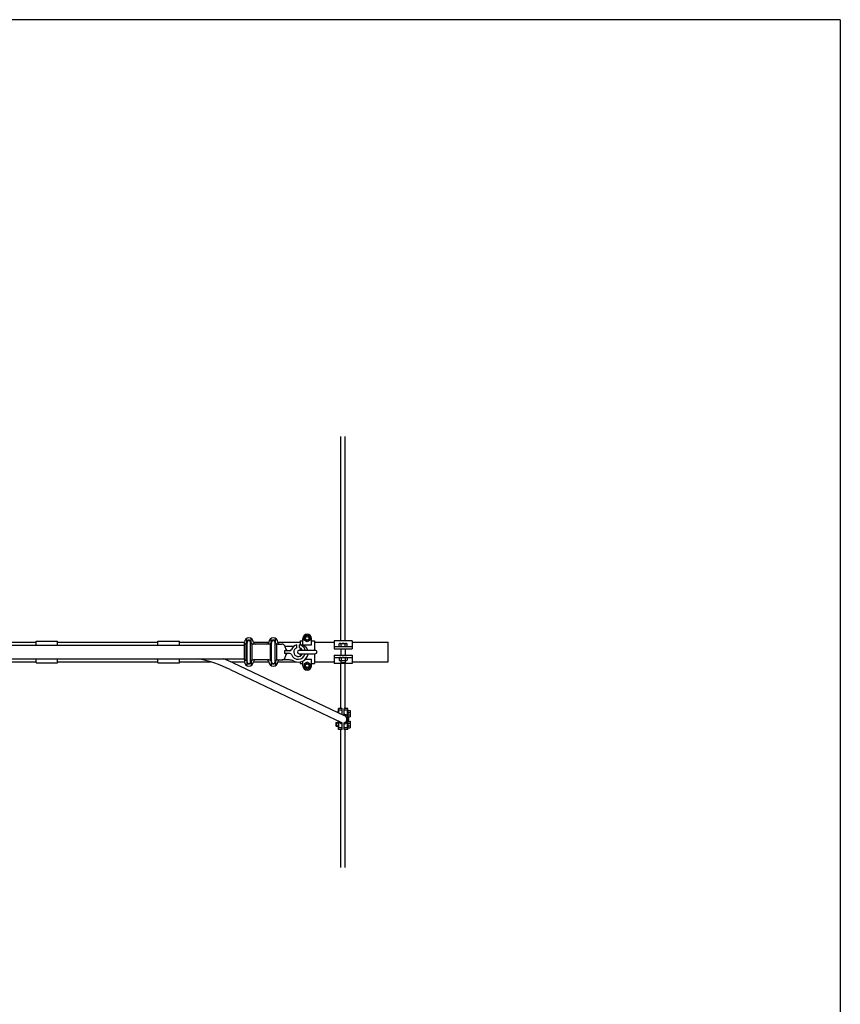
# Model space of a CAD drawing. Units: metres. Extents: x 1076 to 32626, y 577 to 29277.
# Drawn here: x 6619 to 8904, y 19100 to 21840 of the extents above; entities that cross this region are included whole.
import ezdxf

# ---------------------------------------------------------------- set-up
doc = ezdxf.new("R2010")
doc.units = ezdxf.units.M
doc.layers.add('Konturer', color=3, linetype='Continuous')

msp = doc.modelspace()

# ---------------------------------------------------------------- linework, layer by layer
at = {"layer": 'Konturer', "color": 0}
for q in [(1426.1, 21839.5), (8903.6, 15102)]:
    msp.add_line((8903.6, 21839.5), q, dxfattribs=at)
at = {"layer": 'Konturer', "color": 4}
for p, q in [((7513.7, 20111.4), (7513.7, 20679.9)), ((7525.7, 20111.4), (7525.7, 20679.9)), ((7251.2, 20103.6), (7251.2, 20117.9)), ((7263.2, 20103.6), (7263.2, 20117.9)), ((7319.2, 20103.6), (7319.2, 20117.9)), ((7331.2, 20103.6), (7331.2, 20117.9)), ((7399.7, 20111.4), (7399.7, 20099.8)), ((7399.7, 20111.4), (7407.7, 20111.4)), ((7407.7, 20099.9), (7407.7, 20117.9)), ((7411.4, 20122.7), (7419.7, 20127.4)), ((7411.4, 20113.2), (7411.4, 20122.7)), ((7419.7, 20108.4), (7411.4, 20113.2)), ((7419.7, 20127.4), (7427.9, 20122.7)), ((7427.9, 20113.2), (7419.7, 20108.4)), ((7427.9, 20122.7), (7427.9, 20113.2)), ((7431.7, 20099.9), (7431.7, 20117.9)), ((7431.7, 20111.4), (7439.7, 20111.4)), ((7439.7, 20111.4), (7439.7, 20084.9)), ((7544.7, 20111.4), (7494.7, 20111.4)), ((7494.7, 20111.4), (7494.7, 20088.9)), ((7544.7, 20111.4), (7544.7, 20088.9)), ((6325.9, 20098.9), (6724.9, 20098.9)), ((6385.9, 20107.4), (6664.9, 20107.4)), ((6724.9, 20107.4), (7003.8, 20107.4)), ((6724.9, 20098.9), (7003.8, 20098.9)), ((7003.8, 20098.9), (7244.7, 20098.9)), ((7063.8, 20107.4), (7244.7, 20107.4)), ((7244.7, 20101.9), (7244.7, 20106.9)), ((7244.7, 20057.9), (7244.7, 20101.9)), ((7244.7, 20101.9), (7244.7, 20101.9)), ((7248.4, 20101.9), (7248.4, 20057.9)), ((7252.2, 20052.9), (7252.2, 20106.9)), ((7262.2, 20052.9), (7262.2, 20106.9)), ((7265.9, 20101.9), (7265.9, 20057.9)), ((7269.7, 20107.4), (7312.7, 20107.4)), ((7269.7, 20106.9), (7269.7, 20106.9)), ((7312.7, 20101.9), (7269.7, 20101.9)), ((7307.7, 20101.9), (7274.7, 20101.9)), ((7312.7, 20106.9), (7312.7, 20106.9)), ((7312.7, 20101.9), (7312.7, 20101.9)), ((7316.4, 20101.9), (7316.4, 20057.9)), ((7320.2, 20052.9), (7320.2, 20106.9)), ((7330.2, 20052.9), (7330.2, 20106.9)), ((7333.9, 20101.9), (7333.9, 20057.9)), ((7337.7, 20107.4), (7399.7, 20107.4)), ((7337.7, 20106.9), (7337.7, 20106.9)), ((7337.7, 20101.9), (7348.8, 20101.9)), ((7365.4, 20083.7), (7356.7, 20083.7)), ((7356.7, 20083.7), (7356.7, 20076.1)), ((7371.2, 20083.7), (7356.7, 20083.7)), ((7382.2, 20095.7), (7358.1, 20095.7)), ((7391.2, 20091.9), (7391.2, 20099.7)), ((7397.2, 20084.9), (7399.7, 20084.9)), ((7398.2, 20091.9), (7398.2, 20099.7)), ((7399.7, 20091.4), (7399.7, 20084.9)), ((7399.7, 20084.9), (7439.7, 20084.9)), ((7407.7, 20099.9), (7431.7, 20099.9)), ((7439.7, 20107.4), (7494.7, 20107.4)), ((7439.7, 20084.9), (7442.2, 20084.9)), ((7494.7, 20094.9), (7544.7, 20094.9)), ((7494.7, 20088.9), (7544.7, 20088.9)), ((7508.7, 20094.9), (7508.7, 20102.4)), ((7511.4, 20103.9), (7514.2, 20103.9)), ((7513.7, 20088.9), (7513.7, 20070.9)), ((7514.2, 20103.9), (7525.2, 20103.9)), ((7514.2, 20103.9), (7514.2, 20103.9)), ((7514.2, 20103.9), (7514.2, 20103.9)), ((7514.2, 20094.9), (7514.2, 20102.4)), ((7525.2, 20103.9), (7527.9, 20103.9)), ((7525.2, 20094.9), (7525.2, 20102.4)), ((7525.7, 20088.9), (7525.7, 20070.9)), ((7530.7, 20094.9), (7530.7, 20102.4)), ((7544.7, 20107.4), (7644.7, 20107.4)), ((7644.7, 20052.4), (7644.7, 20107.4)), ((6325.9, 20060.9), (6724.9, 20060.9)), ((6724.9, 20060.9), (7003.8, 20060.9)), ((7003.8, 20060.9), (7187.1, 20060.9)), ((7187.1, 20060.9), (7244.7, 20060.9)), ((7244.7, 20057.9), (7244.7, 20052.9)), ((7244.7, 20057.9), (7244.7, 20057.9)), ((7251.2, 20056.3), (7251.2, 20042)), ((7263.2, 20056.3), (7263.2, 20042)), ((7312.7, 20057.9), (7269.7, 20057.9)), ((7307.7, 20057.9), (7274.7, 20057.9)), ((7312.7, 20057.9), (7312.7, 20057.9)), ((7319.2, 20056.3), (7319.2, 20042)), ((7331.2, 20056.3), (7331.2, 20042)), ((7337.7, 20057.9), (7348.8, 20057.9)), ((7369.4, 20057.9), (7348.8, 20057.9)), ((7365.4, 20076.1), (7356.7, 20076.1)), ((7371.2, 20076.1), (7365.4, 20076.1)), ((7397.2, 20074.9), (7399.7, 20074.9)), ((7399.7, 20074.9), (7439.7, 20074.9)), ((7399.7, 20074.9), (7399.7, 20068.5)), ((7414.3, 20059.9), (7431.7, 20059.9)), ((7431.7, 20041.9), (7431.7, 20059.9)), ((7439.7, 20074.9), (7442.2, 20074.9)), ((7439.7, 20074.9), (7439.7, 20048.4)), ((7494.7, 20070.9), (7544.7, 20070.9)), ((7494.7, 20070.9), (7494.7, 20048.4)), ((7494.7, 20064.9), (7544.7, 20064.9)), ((7508.7, 20064.9), (7514.2, 20064.9)), ((7508.7, 20063.4), (7508.7, 20057.4)), ((7514.2, 20064.9), (7525.2, 20064.9)), ((7514.2, 20063.4), (7514.2, 20057.4)), ((7525.2, 20064.9), (7530.7, 20064.9)), ((7525.2, 20063.4), (7525.2, 20057.4)), ((7530.7, 20063.4), (7530.7, 20057.4)), ((7544.7, 20070.9), (7544.7, 20048.4)), ((6385.9, 20052.4), (6664.9, 20052.4)), ((6724.9, 20052.4), (7003.8, 20052.4)), ((7063.8, 20052.4), (7150.8, 20052.4)), ((7207.2, 20052.4), (7244.7, 20052.4)), ((7269.7, 20052.9), (7269.7, 20052.9)), ((7269.7, 20052.4), (7312.7, 20052.4)), ((7312.7, 20052.9), (7312.7, 20052.9)), ((7337.7, 20052.9), (7337.7, 20052.9)), ((7337.7, 20052.4), (7389.4, 20052.4)), ((7399.7, 20052.4), (7399.7, 20048.4)), ((7399.7, 20048.4), (7407.7, 20048.4)), ((7407.7, 20041.9), (7407.7, 20055.1)), ((7419.7, 20051.4), (7411.4, 20046.7)), ((7411.4, 20046.7), (7411.4, 20037.2)), ((7411.4, 20037.2), (7419.7, 20032.4)), ((7427.9, 20046.7), (7419.7, 20051.4)), ((7419.7, 20032.4), (7427.9, 20037.2)), ((7427.9, 20037.2), (7427.9, 20046.7)), ((7431.7, 20048.4), (7439.7, 20048.4)), ((7439.7, 20052.4), (7494.7, 20052.4)), ((7544.7, 20048.4), (7494.7, 20048.4)), ((7511.4, 20055.9), (7514.2, 20055.9)), ((7513.7, 20055.9), (7513.7, 20050.9)), ((7513.7, 20050.9), (7525.7, 20050.9)), ((7513.7, 19922.5), (7513.7, 20048.4)), ((7514.2, 20056), (7514.2, 20055.9)), ((7514.2, 20055.9), (7525.2, 20055.9)), ((7525.2, 20056), (7525.2, 20055.9)), ((7525.2, 20055.9), (7527.9, 20055.9)), ((7525.7, 20055.9), (7525.7, 20050.9)), ((7525.7, 19922.5), (7525.7, 20048.4)), ((7544.7, 20052.4), (7644.7, 20052.4)), ((7513.7, 19479.9), (7513.7, 19864.5)), ((7525.7, 19479.9), (7525.7, 19864.5))]:
    msp.add_line(p, q, dxfattribs=at)
at = {"layer": 'Konturer'}
for p, q in [((6664.9, 20110.4), (6724.9, 20110.4)), ((6664.9, 20098.9), (6664.9, 20110.4)), ((6724.9, 20098.9), (6724.9, 20110.4)), ((7003.8, 20110.4), (7063.8, 20110.4)), ((7003.8, 20098.9), (7003.8, 20110.4)), ((7063.8, 20098.9), (7063.8, 20110.4)), ((6664.9, 20049.4), (6664.9, 20060.9)), ((6724.9, 20049.4), (6724.9, 20060.9)), ((7003.8, 20049.4), (7003.8, 20060.9)), ((7063.8, 20049.4), (7063.8, 20060.9)), ((6664.9, 20049.4), (6724.9, 20049.4)), ((7003.8, 20049.4), (7063.8, 20049.4)), ((7204.8, 20031.5), (7517.4, 19883.3)), ((7213.3, 20049.6), (7522.4, 19903.7)), ((7517.4, 19922.5), (7506.9, 19922.5)), ((7506.9, 19911.1), (7506.9, 19922.5)), ((7517.4, 19906.1), (7517.4, 19922.5)), ((7522.4, 19903.7), (7522.4, 19922.5)), ((7532.9, 19922.5), (7522.4, 19922.5)), ((7532.9, 19902.9), (7532.9, 19922.5)), ((7501.7, 19913.5), (7506.9, 19913.5)), ((7503.8, 19912.5), (7506.9, 19912.5)), ((7517.4, 19918.4), (7507.7, 19918.4)), ((7507.7, 19910.7), (7507.7, 19918.4)), ((7532.2, 19918.4), (7522.4, 19918.4)), ((7532.2, 19903.8), (7532.2, 19918.4)), ((7532.9, 19917.8), (7532.9, 19902.9)), ((7532.9, 19917.3), (7539.2, 19917.3)), ((7532.9, 19911.8), (7539.2, 19911.8)), ((7532.9, 19904.8), (7539.2, 19904.8)), ((7534.9, 19899.3), (7539.2, 19899.3)), ((7539.2, 19917.3), (7539.2, 19899.3)), ((7499.2, 19882.5), (7500.2, 19883.5)), ((7499.2, 19882.5), (7499.2, 19874.5)), ((7499.2, 19882.5), (7506.9, 19882.5)), ((7499.2, 19874.5), (7500.2, 19873.5)), ((7499.2, 19874.5), (7506.9, 19874.5)), ((7500.2, 19883.5), (7506.9, 19883.5)), ((7500.2, 19883.5), (7500.2, 19873.5)), ((7500.2, 19873.5), (7506.9, 19873.5)), ((7506.9, 19864.5), (7506.9, 19884.2)), ((7517.4, 19864.5), (7506.9, 19864.5)), ((7507.7, 19868.7), (7507.7, 19883.2)), ((7517.4, 19868.7), (7507.7, 19868.7)), ((7517.4, 19864.5), (7517.4, 19883.3)), ((7522.4, 19864.5), (7522.4, 19883.3)), ((7532.2, 19868.7), (7522.4, 19868.7)), ((7532.9, 19864.5), (7522.4, 19864.5)), ((7532.2, 19868.7), (7532.2, 19883.2)), ((7532.9, 19884.2), (7532.9, 19869.3)), ((7532.9, 19864.5), (7532.9, 19884.2)), ((7532.9, 19881.8), (7539.2, 19881.8)), ((7532.9, 19874.8), (7539.2, 19874.8)), ((7532.9, 19869.3), (7539.2, 19869.3)), ((7534.7, 19887.3), (7539.2, 19887.3)), ((7539.2, 19887.3), (7539.2, 19869.3))]:
    msp.add_line(p, q, dxfattribs=at)
at = {"layer": 'Konturer', "color": 4}
for centre, radius in [((7419.7, 20117.9), 7.78), ((7419.7, 20117.9), 5), ((7419.7, 20041.9), 7.78), ((7419.7, 20041.9), 5)]:
    msp.add_circle(centre, radius, dxfattribs=at)
for centre, radius, start, end in [((7257.2, 20106.9), 12.5, 0, 180), ((7257.2, 20106.9), 6, 326.4427, 213.5573), ((7257.2, 20106.9), 5, 0, 180), ((7325.2, 20106.9), 12.5, 0, 180), ((7325.2, 20106.9), 6, 326.4427, 213.5573), ((7325.2, 20106.9), 5, 0, 180), ((7419.7, 20117.9), 12, 0, 180), ((7244.7, 20109.4), 7.5, 270, 306.8699), ((7250.3, 20101.9), 1.88, 0, 126.8699), ((7264, 20101.9), 1.88, 53.1301, 180), ((7269.7, 20109.4), 7.5, 233.1301, 270), ((7274.7, 20106.9), 5, 180, 270), ((7307.7, 20106.9), 5, 270, 0), ((7312.7, 20109.4), 7.5, 270, 306.8699), ((7318.3, 20101.9), 1.88, 0, 126.8699), ((7332, 20101.9), 1.88, 53.1301, 180), ((7337.7, 20109.4), 7.5, 233.1301, 270), ((7342.7, 20106.9), 5, 180, 270), ((7348.8, 20091.9), 10, 23.8035, 90), ((7348.8, 20091.9), 10, 23.8035, 90), ((7321.6, 20079.9), 39.7, 11.3456, 23.8035), ((7365.4, 20088.7), 5, 191.3456, 270), ((7371.2, 20088.7), 5, 270, 339.4761), ((7394.7, 20079.9), 20.1, 100.028, 159.4761), ((7394.7, 20079.9), 12.5, 106.2602, 336.4218), ((7397.2, 20079.9), 5, 90, 270), ((7400.7, 20077.8), 22.1, 18.9058, 96.5245), ((7394.7, 20079.9), 20.1, 14.4039, 79.972), ((7394.7, 20079.9), 12.5, 23.5782, 73.7398), ((7442.2, 20079.9), 5, 270, 90), ((7511.4, 20100.7), 3.27, 32.7791, 147.2209), ((7519.7, 20093.1), 10.8, 59.4781, 120.5219), ((7527.9, 20100.7), 3.28, 32.8441, 147.1559), ((7244.7, 20050.4), 7.5, 53.1301, 90), ((7250.3, 20057.9), 1.88, 233.1301, 0), ((7257.2, 20052.9), 6, 146.4427, 33.5573), ((7264, 20057.9), 1.88, 180, 306.8699), ((7269.7, 20050.4), 7.5, 90, 126.8699), ((7274.7, 20052.9), 5, 90, 180), ((7307.7, 20052.9), 5, 0, 90), ((7312.7, 20050.4), 7.5, 53.1301, 90), ((7318.3, 20057.9), 1.88, 233.1301, 0), ((7325.2, 20052.9), 6, 146.4427, 33.5573), ((7332, 20057.9), 1.88, 180, 306.8699), ((7337.7, 20050.4), 7.5, 90, 126.8699), ((7342.7, 20052.9), 5, 90, 180), ((7348.8, 20067.9), 10, 270, 336.1965), ((7321.6, 20079.9), 39.7, 336.1965, 348.6544), ((7365.4, 20071.1), 5, 90, 168.6544), ((7369.4, 20029.9), 28, 63.2345, 90), ((7371.2, 20071.1), 5, 20.5239, 90), ((7394.7, 20079.9), 20.1, 200.5239, 345.5961), ((7394.7, 20079.9), 28, 243.2345, 349.7134), ((7511.4, 20061.7), 3.27, 32.7791, 147.2209), ((7511.4, 20059.2), 3.26, 212.6782, 327.3218), ((7519.7, 20066.8), 10.9, 239.5201, 300.4799), ((7519.7, 20054.1), 10.8, 59.4898, 120.5102), ((7527.9, 20061.7), 3.27, 32.7791, 147.221), ((7527.9, 20059.2), 3.27, 212.7791, 327.2209), ((7257.2, 20052.9), 12.5, 180, 0), ((7257.2, 20052.9), 5, 180, 0), ((7325.2, 20052.9), 12.5, 180, 0), ((7325.2, 20052.9), 5, 180, 0), ((7419.7, 20041.9), 12, 180, 0)]:
    msp.add_arc(centre, radius, start, end, dxfattribs=at)
at = {"layer": 'Konturer'}
for centre, radius, start, end in [((7033.8, 19669.9), 400, 64.688, 77.8228), ((7033.8, 19669.9), 420, 64.688, 68.5838), ((7519.9, 19893.5), 14, 100.2866, 107.4315), ((7519.9, 19893.5), 14, 280.2866, 79.7134), ((7519.9, 19893.5), 10.5, 283.7741, 76.2259), ((7519.9, 19893.5), 16, 319.9626, 40.0374), ((7519.9, 19893.5), 16, 194.6472, 220.0374), ((7519.9, 19893.5), 14, 201.9239, 259.7134), ((7519.9, 19893.5), 10.5, 233.0548, 256.2259)]:
    msp.add_arc(centre, radius, start, end, dxfattribs=at)

doc.saveas('drawing.dxf')
